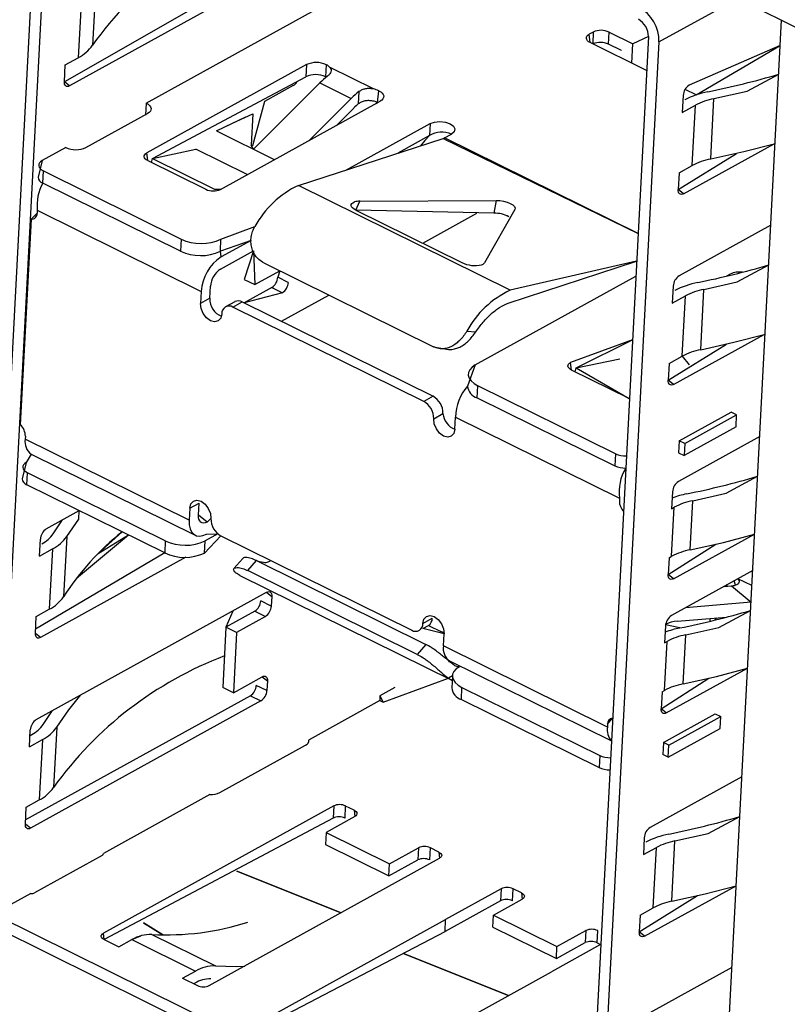
# Model space of a CAD drawing. Units: millimetres. Extents: x 18 to 584, y 10 to 410.
# Drawn here: x 486 to 489, y 191 to 194 of the extents above; entities that cross this region are included whole.
import ezdxf

# ---------------------------------------------------------------- set-up
doc = ezdxf.new("R2010")
doc.units = ezdxf.units.MM

msp = doc.modelspace()

# ---------------------------------------------------------------- linework, layer by layer
at = {"color": 7, "linetype": 'Continuous', "lineweight": 25}
for p, q in [((477.7755, 199.4796), (534.0598, 171.6814)), ((486.0444, 195.1043), (485.8244, 190.9176)), ((486.082, 195.0858), (485.8642, 190.9418)), ((486.4047, 193.8121), (487.5117, 194.4235)), ((486.9119, 194.3422), (486.115, 193.8877)), ((486.9495, 194.3236), (486.1334, 193.873)), ((486.2259, 194.2309), (486.2147, 194.0173)), ((486.1755, 194.1866), (486.1643, 193.973)), ((488.2213, 194.0292), (488.4998, 194.183)), ((488.4378, 189.9565), (488.6558, 194.1059)), ((487.9883, 194.0637), (487.974, 194.0558)), ((487.9777, 194.0265), (487.974, 194.0558)), ((487.9883, 194.0637), (487.9874, 194.0217)), ((488.0424, 194.0207), (488.0447, 194.0634)), ((488.0447, 194.0634), (488.1284, 194.0221)), ((488.1838, 194.0477), (487.966, 189.9037)), ((488.1775, 193.9278), (487.9777, 194.0265)), ((488.2213, 194.0292), (488.0013, 189.8425)), ((488.0887, 193.9979), (488.0424, 194.0207)), ((488.1249, 193.9538), (488.1284, 194.0221)), ((488.1838, 194.0477), (488.1284, 194.0221)), ((488.6511, 194.0156), (488.3285, 193.8759)), ((488.3531, 193.8411), (488.6511, 194.0156)), ((488.0887, 193.9979), (488.0887, 193.9979)), ((486.115, 193.8877), (486.1181, 193.9475)), ((486.1181, 193.9475), (486.1643, 193.973)), ((486.9727, 193.9483), (486.4069, 193.6359)), ((486.9727, 193.9483), (486.9704, 193.9056)), ((487.0409, 193.9053), (487.0431, 193.948)), ((487.21, 193.8622), (487.0561, 193.9383)), ((486.1334, 193.873), (486.115, 193.8877)), ((486.4268, 193.6165), (486.9704, 193.9056)), ((486.7852, 193.6486), (487.0203, 193.8835)), ((486.9259, 193.8745), (486.8237, 193.8181)), ((486.9259, 193.8745), (486.9259, 193.8745)), ((487.0203, 193.8835), (487.1314, 193.8287)), ((487.1586, 193.8529), (487.1563, 193.8093)), ((487.2249, 193.8143), (487.2293, 193.856)), ((488.3074, 193.8393), (488.3042, 193.7795)), ((488.3531, 193.8411), (488.314, 193.8604)), ((486.4047, 193.8121), (486.4024, 193.7694)), ((486.6681, 193.5069), (487.2339, 193.8193)), ((486.8237, 193.8181), (486.7818, 193.6607)), ((486.8237, 193.8181), (486.8237, 193.8181)), ((487.1314, 193.8287), (486.9838, 193.6812)), ((487.2192, 193.8112), (487.2249, 193.8143)), ((488.3042, 193.7795), (488.3504, 193.805)), ((488.3128, 193.8235), (488.3128, 193.8235)), ((488.3391, 193.5914), (488.3504, 193.805)), ((488.4047, 193.6144), (488.4159, 193.828)), ((486.1915, 193.6545), (486.4099, 193.7751)), ((486.7829, 193.7745), (486.777, 193.663)), ((487.0801, 193.7344), (487.1406, 193.7948)), ((486.6538, 193.7135), (486.7574, 193.7633)), ((487.1147, 193.576), (487.4111, 193.7397)), ((487.4111, 193.7397), (487.4089, 193.697)), ((486.6538, 193.7135), (486.8588, 193.6122)), ((487.4622, 193.6894), (487.4862, 193.7026)), ((486.9439, 193.5207), (487.4564, 193.6868)), ((487.4089, 193.697), (487.2967, 193.6351)), ((487.4564, 193.6868), (488.1472, 193.351)), ((488.1472, 193.351), (487.4622, 193.6894)), ((488.3083, 193.4914), (488.6293, 193.6686)), ((486.1204, 193.6552), (486.0363, 193.6087)), ((486.4103, 193.6087), (486.4069, 193.6359)), ((486.4268, 193.6165), (486.5813, 193.6487)), ((486.7627, 193.5591), (486.5813, 193.6487)), ((486.7852, 193.6486), (486.777, 193.663)), ((486.777, 193.663), (486.7818, 193.6607)), ((488.2898, 193.5061), (488.4961, 193.6343)), ((486.0363, 193.6087), (486.0217, 193.5501)), ((486.4103, 193.6087), (486.616, 193.5071)), ((486.4234, 193.6022), (486.4268, 193.6165)), ((486.4234, 193.6022), (486.4238, 193.6038)), ((486.4268, 193.6165), (486.649, 193.5067)), ((486.0387, 193.5293), (486.0409, 193.572)), ((486.0409, 193.572), (486.5288, 193.331)), ((488.293, 193.5659), (488.2898, 193.5061)), ((488.293, 193.5659), (488.3391, 193.5914)), ((486.5266, 193.2883), (486.0387, 193.5293)), ((486.6681, 193.5069), (486.649, 193.5067)), ((486.649, 193.5067), (486.649, 193.5067)), ((487.6946, 193.1499), (486.9439, 193.5207)), ((488.3083, 193.4914), (488.2898, 193.5061)), ((487.1479, 193.4332), (487.1622, 193.4649)), ((487.1622, 193.4649), (487.6447, 193.4678)), ((487.6447, 193.4678), (487.6367, 193.4226)), ((486.0183, 193.4224), (485.9972, 193.4012)), ((486.0189, 193.4327), (486.0183, 193.4224)), ((486.0189, 193.4327), (486.5997, 193.1458)), ((487.1479, 193.4332), (487.5232, 193.2479)), ((487.6367, 193.4226), (487.1479, 193.4332)), ((487.3847, 193.3163), (487.5765, 193.4222)), ((487.7107, 193.4352), (487.6035, 193.2469)), ((485.9972, 193.4012), (485.9589, 192.6734)), ((487.6897, 193.41), (487.683, 193.4133)), ((486.6698, 193.3304), (486.7902, 193.3755)), ((488.6177, 193.3801), (488.293, 193.2009)), ((486.5288, 193.331), (486.5266, 193.2883)), ((486.6676, 193.2876), (486.6698, 193.3304)), ((486.7762, 193.3262), (486.6676, 193.2876)), ((486.7762, 193.3262), (486.6701, 193.2676)), ((486.6701, 193.2676), (486.6676, 193.2876)), ((486.6679, 193.2249), (486.7846, 193.2894)), ((486.7846, 193.2894), (486.7521, 193.1883)), ((486.7846, 193.2894), (486.7896, 193.1698)), ((487.6868, 193.1045), (488.142, 193.2523)), ((488.142, 193.2523), (487.6946, 193.1499)), ((486.7896, 193.1698), (486.8782, 193.2187)), ((486.8217, 193.2466), (487.4222, 192.95)), ((486.8782, 193.2187), (486.8709, 193.1958)), ((486.7521, 193.1883), (486.7896, 193.1698)), ((486.9084, 193.1773), (486.8709, 193.1958)), ((486.9084, 193.1773), (486.9084, 193.1773)), ((487.5706, 192.8855), (488.1392, 193.1995)), ((488.474, 193.2068), (488.4611, 193.1997)), ((488.474, 193.2068), (488.474, 193.2068)), ((486.5997, 193.1458), (486.5975, 193.1031)), ((486.6304, 193.1213), (486.6327, 193.164)), ((486.8498, 193.1593), (486.7518, 193.1052)), ((486.8498, 193.1593), (486.8873, 193.1407)), ((488.2719, 193.1643), (488.2687, 193.1045)), ((488.2774, 193.1485), (488.2774, 193.1485)), ((488.3692, 192.9394), (488.3804, 193.153)), ((486.6304, 193.1213), (486.5975, 193.1031)), ((486.7188, 193.1094), (486.6859, 193.0912)), ((486.7123, 193.0902), (486.7453, 193.1084)), ((486.7453, 193.1084), (487.421, 192.7746)), ((486.8873, 193.1407), (486.7518, 193.1052)), ((486.8841, 193.0398), (487.0523, 193.1327)), ((488.2687, 193.1045), (488.3149, 193.13)), ((488.3037, 192.9164), (488.3149, 193.13)), ((487.3881, 192.7564), (486.7123, 193.0902)), ((486.6713, 193.0577), (486.6681, 193.0589)), ((487.5409, 193.0048), (487.5721, 193.0021)), ((488.1274, 192.974), (487.9082, 192.8944)), ((487.9281, 192.875), (488.1274, 192.974)), ((488.2728, 192.8164), (488.5938, 192.9936)), ((487.4222, 192.95), (487.4755, 192.9406)), ((488.2544, 192.8311), (488.4606, 192.9593)), ((487.9281, 192.875), (488.0826, 192.9073)), ((488.0826, 192.9073), (488.0826, 192.9073)), ((488.2575, 192.8909), (488.3037, 192.9164)), ((488.3037, 192.9164), (488.3285, 192.8864)), ((487.5706, 192.8855), (487.5436, 192.8109)), ((487.9116, 192.8672), (487.9082, 192.8944)), ((488.1164, 192.7661), (487.9116, 192.8672)), ((487.9248, 192.8607), (487.9281, 192.875)), ((487.9281, 192.875), (488.1164, 192.7661)), ((488.2575, 192.8909), (488.2544, 192.8311)), ((487.9248, 192.8607), (487.9251, 192.8623)), ((488.2728, 192.8164), (488.2544, 192.8311)), ((487.5775, 192.7693), (487.5798, 192.812)), ((488.0677, 192.571), (487.5798, 192.812)), ((487.421, 192.7746), (487.3881, 192.7564)), ((487.5775, 192.7693), (488.0654, 192.5283)), ((487.4234, 192.6952), (487.4563, 192.7134)), ((487.4984, 192.6581), (487.5007, 192.7008)), ((487.5007, 192.7008), (488.0817, 192.4139)), ((488.2932, 192.617), (488.4771, 192.7186)), ((488.3128, 192.6074), (488.4966, 192.7089)), ((488.4966, 192.7089), (488.4771, 192.7186)), ((488.4944, 192.6662), (488.4966, 192.7089)), ((488.4944, 192.6662), (488.3105, 192.5647)), ((485.9768, 192.6329), (485.9763, 192.6227)), ((486.5571, 192.3358), (485.9763, 192.6227)), ((488.5784, 192.632), (488.2905, 192.4731)), ((488.2932, 192.617), (488.291, 192.5743)), ((488.3128, 192.6074), (488.2932, 192.617)), ((488.3128, 192.6074), (488.3105, 192.5647)), ((485.9979, 192.5694), (485.9802, 192.5407)), ((485.9979, 192.5694), (486.5788, 192.2825)), ((488.0677, 192.571), (488.0654, 192.5283)), ((488.291, 192.5743), (488.3105, 192.5647)), ((485.9802, 192.5407), (485.9656, 192.4821)), ((485.9825, 192.4612), (485.9848, 192.504)), ((486.4727, 192.263), (485.9848, 192.504)), ((486.4705, 192.2203), (485.9825, 192.4612)), ((488.0817, 192.4139), (488.0811, 192.4036)), ((488.0817, 192.4139), (488.0811, 192.4036)), ((488.2694, 192.4365), (488.2663, 192.3767)), ((486.5594, 192.3785), (486.5571, 192.3358)), ((486.5594, 192.3785), (486.5923, 192.3967)), ((486.5901, 192.354), (486.5923, 192.3967)), ((486.5923, 192.3967), (486.5923, 192.3967)), ((488.2663, 192.3767), (488.2756, 192.3818)), ((488.2664, 192.2082), (488.2756, 192.3818)), ((488.332, 192.2312), (488.3411, 192.4048)), ((486.051, 192.3051), (486.168, 192.3697)), ((486.6208, 192.3295), (486.5901, 192.354)), ((486.6344, 192.3414), (486.6208, 192.3295)), ((486.0757, 192.2882), (486.1088, 192.337)), ((486.1233, 192.2786), (486.1121, 192.0649)), ((486.158, 192.1307), (486.3417, 192.2839)), ((486.3195, 192.2948), (486.2345, 192.2175)), ((486.2345, 192.2175), (486.3417, 192.2839)), ((486.6697, 192.2802), (486.6115, 192.2196)), ((486.659, 192.2873), (486.6137, 192.2623)), ((486.6186, 192.2868), (486.659, 192.2873)), ((486.6697, 192.2802), (487.3455, 191.9464)), ((488.2724, 192.1286), (488.5602, 192.2865)), ((486.0268, 192.2087), (486.0299, 192.2685)), ((486.0354, 192.2528), (486.0354, 192.2528)), ((486.4727, 192.263), (486.4705, 192.2203)), ((486.6115, 192.2196), (486.6137, 192.2623)), ((488.254, 192.1433), (488.4234, 192.2512)), ((486.4705, 192.2203), (486.0132, 191.9501)), ((486.0268, 192.2087), (486.0729, 192.2342)), ((486.5453, 192.2047), (486.0308, 191.9206)), ((486.0729, 192.2342), (486.0617, 192.0206)), ((488.2571, 192.2031), (488.254, 192.1433)), ((488.2571, 192.2031), (488.2664, 192.2082)), ((486.7474, 192.2003), (486.7159, 192.1648)), ((486.7645, 192.1576), (486.7952, 192.1929)), ((486.7952, 192.1929), (487.3957, 191.8963)), ((486.7367, 192.1404), (486.7257, 192.1469)), ((486.7367, 192.1404), (487.4873, 191.7696)), ((487.365, 191.861), (486.7645, 192.1576)), ((488.2724, 192.1286), (488.254, 192.1433)), ((488.5534, 192.1573), (488.2656, 191.9983)), ((488.4522, 192.1014), (488.478, 192.1035)), ((488.478, 192.1035), (488.5475, 192.0452)), ((488.4931, 192.1061), (488.4874, 192.1208)), ((488.5506, 192.1043), (488.5014, 192.1286)), ((486.0156, 191.6301), (486.8316, 192.0807)), ((486.8316, 192.0807), (486.85, 192.066)), ((486.85, 192.066), (486.8482, 192.0318)), ((486.8482, 192.0318), (486.8107, 192.0504)), ((486.8107, 192.0504), (486.8107, 192.0504)), ((488.5475, 192.0452), (488.3159, 192.0261)), ((486.0124, 191.9353), (486.0155, 191.9951)), ((486.0155, 191.9951), (486.0617, 192.0206)), ((486.7115, 192.0144), (486.6874, 191.9574)), ((486.7896, 192.0138), (486.6874, 191.9574)), ((486.8271, 191.9953), (486.725, 191.9389)), ((486.7896, 192.0138), (486.8271, 191.9953)), ((488.2858, 191.9784), (488.4606, 191.9928)), ((486.6874, 191.9574), (486.6762, 191.7438)), ((486.725, 191.9389), (486.6874, 191.9574)), ((487.385, 191.9526), (487.4049, 191.9636)), ((487.3853, 191.9706), (487.4182, 191.9888)), ((487.4049, 191.9636), (487.4489, 191.9417)), ((487.4182, 191.9888), (487.4182, 191.9888)), ((488.2445, 191.9618), (488.2413, 191.902)), ((488.295, 191.9544), (488.2448, 191.9652)), ((488.4023, 191.9782), (488.4024, 191.988)), ((488.4262, 191.9899), (488.418, 191.982)), ((486.0308, 191.9206), (486.0124, 191.9353)), ((486.725, 191.9389), (486.7137, 191.7253)), ((487.4604, 191.9335), (487.385, 191.9526)), ((487.4581, 191.8908), (487.4604, 191.9335)), ((488.3071, 191.7565), (488.3162, 191.9301)), ((487.3957, 191.8963), (487.365, 191.861)), ((488.0391, 191.6039), (487.4581, 191.8908)), ((488.2413, 191.902), (488.2506, 191.9071)), ((488.2415, 191.7335), (488.2506, 191.9071)), ((487.4797, 191.8376), (488.0528, 191.5545)), ((487.4897, 191.7856), (487.4763, 191.7762)), ((487.4897, 191.7856), (487.4874, 191.7429)), ((487.5145, 191.8174), (487.5145, 191.8174)), ((488.2475, 191.6538), (488.5353, 191.8118)), ((486.7137, 191.7253), (486.8159, 191.7817)), ((486.8325, 191.7328), (486.795, 191.7513)), ((486.795, 191.7513), (486.795, 191.7513)), ((486.8159, 191.7817), (486.8343, 191.767)), ((486.8343, 191.767), (486.8325, 191.7328)), ((487.2442, 191.6913), (487.4763, 191.7762)), ((487.4763, 191.7762), (487.4873, 191.7696)), ((488.2291, 191.6685), (488.3985, 191.7765)), ((486.7739, 191.7148), (485.9777, 191.2751)), ((486.7137, 191.7253), (486.6762, 191.7438)), ((486.7739, 191.7148), (486.8114, 191.6962)), ((487.2331, 191.7143), (487.2322, 191.6972)), ((487.2858, 191.7435), (487.2331, 191.7143)), ((487.2331, 191.7143), (487.2446, 191.6915)), ((487.2858, 191.7435), (487.2858, 191.7435)), ((487.5214, 191.7012), (487.5236, 191.7439)), ((487.5236, 191.7439), (488.0116, 191.503)), ((488.2322, 191.7284), (488.2291, 191.6685)), ((488.2322, 191.7284), (488.2415, 191.7335)), ((486.8114, 191.6962), (485.9954, 191.2456)), ((487.2322, 191.6972), (486.9817, 191.5589)), ((487.2322, 191.6972), (487.2442, 191.6913)), ((487.5214, 191.7012), (488.0093, 191.4602)), ((486.0402, 191.6132), (486.0733, 191.662)), ((488.2475, 191.6538), (488.2291, 191.6685)), ((488.2371, 191.549), (488.421, 191.6505)), ((488.421, 191.6505), (488.4405, 191.6409)), ((488.0397, 191.6141), (488.0391, 191.6039)), ((488.0397, 191.6141), (488.057, 191.6354)), ((488.2566, 191.5394), (488.4405, 191.6409)), ((488.4382, 191.5982), (488.4405, 191.6409)), ((485.9913, 191.5337), (485.9944, 191.5935)), ((485.9934, 191.5742), (485.9999, 191.5778)), ((486.0878, 191.6036), (486.0766, 191.3899)), ((488.2544, 191.4966), (488.4382, 191.5982)), ((485.9913, 191.5337), (486.0374, 191.5592)), ((486.0374, 191.5592), (486.0262, 191.3456)), ((486.6663, 191.3722), (486.9695, 191.5396)), ((486.9817, 191.5589), (486.9817, 191.5589)), ((488.2371, 191.549), (488.2349, 191.5063)), ((488.2566, 191.5394), (488.2371, 191.549)), ((488.2544, 191.4966), (488.2566, 191.5394)), ((488.2544, 191.4966), (488.2349, 191.5063)), ((488.0116, 191.503), (488.0093, 191.4602)), ((488.5151, 191.4278), (488.1904, 191.2485)), ((486.6301, 191.3648), (486.2533, 191.1567)), ((485.9801, 191.3201), (486.0262, 191.3456)), ((485.9769, 191.2603), (485.9801, 191.3201)), ((487.0691, 191.3245), (486.2531, 190.8739)), ((487.0691, 191.3245), (487.0669, 191.2818)), ((487.1092, 191.2816), (487.1114, 191.3243)), ((487.1414, 191.3095), (487.1114, 191.3243)), ((487.1414, 191.3095), (487.1442, 191.2874)), ((485.9954, 191.2456), (485.9769, 191.2603)), ((487.0669, 191.2818), (486.2558, 190.8518)), ((487.1442, 191.2874), (487.042, 191.231)), ((487.1092, 191.2816), (487.1092, 191.2816)), ((487.042, 191.231), (487.0398, 191.1883)), ((487.042, 191.231), (487.2672, 191.1198)), ((488.1693, 191.2119), (488.1661, 191.1521)), ((488.1748, 191.1961), (488.1748, 191.1961)), ((488.2666, 190.987), (488.2779, 191.2006)), ((486.2533, 191.1567), (486.2533, 191.1567)), ((487.0398, 191.1883), (487.265, 191.0771)), ((487.2672, 191.1198), (487.3694, 191.1762)), ((487.3694, 191.1762), (487.3671, 191.1335)), ((487.4094, 191.1333), (487.4117, 191.176)), ((487.4417, 191.1612), (487.4117, 191.176)), ((487.4417, 191.1612), (487.4445, 191.1391)), ((488.1661, 191.1521), (488.2123, 191.1776)), ((488.2011, 190.964), (488.2123, 191.1776)), ((486.2484, 191.1493), (486.0098, 191.0175)), ((486.6284, 190.6885), (487.4445, 191.1391)), ((487.265, 191.0771), (487.3671, 191.1335)), ((487.4094, 191.1333), (487.4094, 191.1333)), ((486.7261, 191.0936), (487.0953, 190.9463)), ((487.0953, 190.9463), (486.7261, 191.0936)), ((487.265, 191.0771), (487.2672, 191.1198)), ((487.6621, 191.0316), (487.4657, 190.9231)), ((487.6621, 191.0316), (487.6599, 190.9889)), ((487.7022, 190.9887), (487.7044, 191.0314)), ((487.7345, 191.0166), (487.7044, 191.0314)), ((487.7345, 191.0166), (487.7372, 190.9945)), ((488.1702, 190.864), (488.4948, 191.0423)), ((485.9958, 191.0145), (485.8642, 190.9418)), ((487.6599, 190.9889), (487.4635, 190.8804)), ((487.635, 190.9381), (487.7372, 190.9945)), ((487.7022, 190.9887), (487.7022, 190.9887)), ((488.1518, 190.8787), (488.358, 191.007)), ((488.1549, 190.9385), (488.2011, 190.964)), ((485.8244, 190.9176), (488.0013, 189.8425)), ((485.8642, 190.9418), (487.966, 189.9037)), ((486.8461, 190.581), (487.4657, 190.9231)), ((487.4635, 190.8804), (487.4657, 190.9231)), ((487.6328, 190.8954), (487.635, 190.9381)), ((487.635, 190.9381), (487.8602, 190.8269)), ((488.1549, 190.9385), (488.1518, 190.8787)), ((486.3957, 190.9111), (486.4633, 190.8679)), ((486.4633, 190.8679), (486.3957, 190.9111)), ((486.8488, 190.5589), (487.4635, 190.8804)), ((487.6328, 190.8954), (487.858, 190.7842)), ((487.8602, 190.8269), (487.9624, 190.8833)), ((487.9624, 190.8833), (487.9602, 190.8406)), ((488.0025, 190.8404), (488.0047, 190.8831)), ((488.0047, 190.8831), (488.0047, 190.8831)), ((488.1702, 190.864), (488.1518, 190.8787)), ((486.2558, 190.8518), (486.2531, 190.8739)), ((486.2558, 190.8518), (486.3084, 190.8259)), ((486.3084, 190.8259), (486.3545, 190.8513)), ((486.3545, 190.8513), (486.3857, 190.8648)), ((486.3545, 190.8513), (486.5797, 190.7401)), ((486.4248, 190.8697), (486.65, 190.7585)), ((488.0149, 190.8342), (487.841, 190.7378)), ((487.858, 190.7842), (487.9602, 190.8406)), ((487.858, 190.7842), (487.8602, 190.8269)), ((488.0025, 190.8404), (488.0149, 190.8342)), ((487.3191, 190.8007), (487.6883, 190.6534)), ((487.6883, 190.6534), (487.3191, 190.8007)), ((486.5336, 190.7146), (486.5797, 190.7401)), ((487.2214, 190.3956), (487.841, 190.7378)), ((488.4796, 190.7528), (488.1549, 190.5735)), ((486.5336, 190.7146), (486.5861, 190.6887)), ((486.6337, 190.7121), (486.6337, 190.7121)), ((486.5732, 190.6951), (486.5775, 190.6974))]:
    msp.add_line(p, q, dxfattribs=at)
at = {"color": 7, "linetype": 'Continuous', "lineweight": 25, "flags": 128}
for points in [[(487.9777, 194.0265), (487.9723, 194.0296), (487.9682, 194.0332), (487.9655, 194.0371), (487.9642, 194.0412), (487.9644, 194.0453), (487.9662, 194.0491), (487.9695, 194.0527), (487.974, 194.0558)], [(488.4159, 193.828), (488.5339, 193.8543), (488.6458, 193.9144)], [(486.1334, 193.873), (486.1296, 193.8713), (486.126, 193.8708), (486.1227, 193.8712), (486.1198, 193.8728), (486.1176, 193.8753), (486.116, 193.8787), (486.1151, 193.8829), (486.115, 193.8877)], [(487.0409, 193.9053), (487.043, 193.9042), (487.0409, 193.9053)], [(487.2293, 193.856), (487.236, 193.8521), (487.2412, 193.8476), (487.2446, 193.8427), (487.2462, 193.8376), (487.2459, 193.8325), (487.2436, 193.8277), (487.2396, 193.8232), (487.2339, 193.8193)], [(486.4047, 193.8121), (486.4115, 193.8082), (486.4169, 193.8037), (486.4204, 193.7987), (486.4221, 193.7936), (486.4219, 193.7885), (486.4197, 193.7836), (486.4156, 193.7791), (486.4099, 193.7751)], [(486.6538, 193.7135), (486.7102, 193.7416), (486.7829, 193.7745)], [(487.4111, 193.7397), (487.4266, 193.7453), (487.4454, 193.7472), (487.4648, 193.7451), (487.4816, 193.7394), (487.4935, 193.7309), (487.4985, 193.7209), (487.496, 193.711), (487.4862, 193.7026)], [(487.4089, 193.697), (487.3917, 193.68), (487.3765, 193.6609)], [(488.4047, 193.6144), (488.5226, 193.6407), (488.6293, 193.6686)], [(486.4103, 193.6087), (486.4053, 193.6117), (486.4015, 193.615), (486.399, 193.6186), (486.3978, 193.6224), (486.398, 193.6261), (486.3997, 193.6297), (486.4027, 193.633), (486.4069, 193.6359)], [(486.0363, 193.6087), (486.0306, 193.6048), (486.0266, 193.6004), (486.0244, 193.5955), (486.024, 193.5904), (486.0256, 193.5854), (486.0291, 193.5805), (486.0342, 193.576), (486.0409, 193.572)], [(488.3083, 193.4914), (488.3044, 193.4897), (488.3008, 193.4891), (488.2975, 193.4896), (488.2947, 193.4911), (488.2924, 193.4937), (488.2908, 193.4971), (488.29, 193.5013), (488.2898, 193.5061)], [(487.1479, 193.4332), (487.1412, 193.4371), (487.1359, 193.4411), (487.1324, 193.4453), (487.1307, 193.4494), (487.1309, 193.4533), (487.133, 193.4568), (487.1369, 193.4598), (487.1424, 193.4622)], [(487.6447, 193.4678), (487.6576, 193.4671), (487.6708, 193.465), (487.6834, 193.4615), (487.6945, 193.457), (487.7033, 193.4517), (487.7092, 193.446), (487.7117, 193.4404), (487.7107, 193.4352)], [(488.3804, 193.153), (488.4984, 193.1793), (488.6103, 193.2394)], [(486.6725, 193.066), (486.6688, 193.0511), (486.6599, 193.0412), (486.6473, 193.038), (486.6327, 193.0418), (486.6185, 193.0522), (486.6069, 193.0674), (486.5994, 193.0853), (486.5975, 193.1031)], [(488.3692, 192.9394), (488.4872, 192.9657), (488.5938, 192.9936)], [(487.5706, 192.8855), (487.5592, 192.8776), (487.5511, 192.8687), (487.5466, 192.859), (487.546, 192.8489), (487.5492, 192.8387), (487.5561, 192.8289), (487.5664, 192.8199), (487.5798, 192.812)], [(487.9116, 192.8672), (487.9067, 192.8702), (487.9028, 192.8735), (487.9003, 192.8771), (487.8991, 192.8809), (487.8994, 192.8846), (487.901, 192.8882), (487.904, 192.8915), (487.9082, 192.8944)], [(488.2728, 192.8164), (488.269, 192.8147), (488.2653, 192.8141), (488.262, 192.8146), (488.2592, 192.8161), (488.257, 192.8187), (488.2554, 192.8221), (488.2545, 192.8263), (488.2544, 192.8311)], [(487.4984, 192.6581), (487.4947, 192.6432), (487.4858, 192.6333), (487.4732, 192.6301), (487.4586, 192.6339), (487.4445, 192.6443), (487.4328, 192.6595), (487.4254, 192.6774), (487.4234, 192.6952)], [(485.9802, 192.5407), (485.9745, 192.5368), (485.9705, 192.5323), (485.9682, 192.5275), (485.9679, 192.5224), (485.9695, 192.5173), (485.9729, 192.5124), (485.9781, 192.5079), (485.9848, 192.504)], [(488.3411, 192.4048), (488.4591, 192.4311), (488.571, 192.4912)], [(486.5594, 192.3785), (486.5631, 192.3935), (486.572, 192.4033), (486.5846, 192.4066), (486.5992, 192.4027), (486.6133, 192.3924), (486.625, 192.3771), (486.6324, 192.3592), (486.6344, 192.3414)], [(486.1233, 192.2786), (486.166, 192.3401), (486.168, 192.3697)], [(486.6208, 192.3295), (486.6144, 192.3268), (486.6084, 192.3258), (486.6029, 192.3266), (486.5982, 192.3291), (486.5944, 192.3333), (486.5917, 192.339), (486.5903, 192.346), (486.5901, 192.354)], [(486.5571, 192.3358), (486.5575, 192.3198), (486.5604, 192.3059), (486.5657, 192.2945), (486.5733, 192.286), (486.5827, 192.2809), (486.5937, 192.2793), (486.6058, 192.2813), (486.6186, 192.2868)], [(488.332, 192.2312), (488.4499, 192.2575), (488.5602, 192.2865)], [(488.2724, 192.1286), (488.2686, 192.1269), (488.265, 192.1263), (488.2617, 192.1268), (488.2588, 192.1283), (488.2566, 192.1309), (488.255, 192.1343), (488.2541, 192.1385), (488.254, 192.1433)], [(488.4642, 192.1024), (488.4597, 192.103), (488.4522, 192.1014)], [(486.8316, 192.0807), (486.8354, 192.0824), (486.8391, 192.083), (486.8424, 192.0825), (486.8452, 192.0809), (486.8475, 192.0784), (486.849, 192.075), (486.8499, 192.0708), (486.85, 192.066)], [(487.3853, 191.9706), (487.389, 191.9856), (487.3979, 191.9954), (487.4105, 191.9986), (487.4251, 191.9948), (487.4393, 191.9845), (487.4509, 191.9692), (487.4584, 191.9513), (487.4604, 191.9335)], [(488.3162, 191.9301), (488.4341, 191.9564), (488.546, 192.0165)], [(486.0308, 191.9206), (486.027, 191.919), (486.0234, 191.9184), (486.0201, 191.9189), (486.0172, 191.9204), (486.015, 191.9229), (486.0134, 191.9263), (486.0125, 191.9305), (486.0124, 191.9353)], [(487.4604, 191.9335), (487.4569, 191.9385), (487.4489, 191.9417)], [(486.8159, 191.7817), (486.8197, 191.7833), (486.8234, 191.7839), (486.8267, 191.7834), (486.8295, 191.7819), (486.8317, 191.7794), (486.8333, 191.7759), (486.8342, 191.7718), (486.8343, 191.767)], [(487.5145, 191.8174), (487.5031, 191.8096), (487.495, 191.8007), (487.4905, 191.791), (487.4899, 191.7808), (487.493, 191.7707), (487.4999, 191.7609), (487.5103, 191.7519), (487.5236, 191.7439)], [(488.3071, 191.7565), (488.425, 191.7828), (488.5353, 191.8118)], [(486.0878, 191.6036), (486.1306, 191.6651), (486.1739, 191.7176)], [(488.2475, 191.6538), (488.2436, 191.6522), (488.24, 191.6516), (488.2367, 191.6521), (488.2339, 191.6536), (488.2316, 191.6561), (488.23, 191.6596), (488.2292, 191.6638), (488.2291, 191.6685)], [(487.1414, 191.3095), (487.1455, 191.3071), (487.1486, 191.3044), (487.1506, 191.3014), (487.1516, 191.2984), (487.1514, 191.2954), (487.15, 191.2925), (487.1476, 191.2898), (487.1442, 191.2874)], [(485.9954, 191.2456), (485.9915, 191.244), (485.9879, 191.2434), (485.9846, 191.2439), (485.9818, 191.2454), (485.9795, 191.2479), (485.9779, 191.2513), (485.9771, 191.2555), (485.9769, 191.2603)], [(488.2779, 191.2006), (488.3958, 191.2269), (488.5077, 191.287)], [(487.4417, 191.1612), (487.4457, 191.1588), (487.4488, 191.1561), (487.4509, 191.1532), (487.4518, 191.1501), (487.4516, 191.1471), (487.4503, 191.1442), (487.4479, 191.1415), (487.4445, 191.1391)], [(487.7345, 191.0166), (487.7385, 191.0142), (487.7416, 191.0115), (487.7436, 191.0086), (487.7446, 191.0055), (487.7444, 191.0025), (487.7431, 190.9996), (487.7406, 190.9969), (487.7372, 190.9945)], [(488.2666, 190.987), (488.3846, 191.0133), (488.4948, 191.0423)], [(488.1702, 190.864), (488.1664, 190.8624), (488.1627, 190.8618), (488.1594, 190.8622), (488.1566, 190.8638), (488.1544, 190.8663), (488.1528, 190.8697), (488.1519, 190.8739), (488.1518, 190.8787)], [(486.2558, 190.8518), (486.2518, 190.8542), (486.2487, 190.8569), (486.2466, 190.8598), (486.2457, 190.8629), (486.2459, 190.8659), (486.2472, 190.8688), (486.2497, 190.8715), (486.2531, 190.8739)], [(486.65, 190.7585), (486.7242, 190.7566), (486.7539, 190.7578)]]:
    msp.add_lwpolyline(points, dxfattribs=at)
at = {"color": 7, "linetype": 'Continuous', "lineweight": 25}
for centre, radius, start, end in [((487.2913, 193.2431), 1.3261, 110.8131, 144.2815), ((488.084, 194.0316), 0.1374, 358.9754, 60.9126), ((488.1151, 194.0489), 0.0687, 358.9755, 60.9126), ((488.0162, 194.0027), 0.0671, 64.8639, 114.5883), ((486.1027, 194.0937), 0.1355, 297.0153, 325.6895), ((488.0138, 193.9593), 0.0677, 65.0091, 112.9802), ((487.0075, 193.8721), 0.0838, 64.8624, 114.5883), ((487.0272, 193.9133), 0.0381, 40.844, 65.2921), ((487.0053, 193.8294), 0.0838, 64.8624, 114.5883), ((487.7979, 196.8022), 3.0097, 281.4386, 286.362), ((486.905, 193.9085), 0.0399, 301.5386, 329.9782), ((487.2313, 193.6733), 0.2978, 128.0862, 135.1038), ((488.3549, 193.8362), 0.0477, 123.6847, 176.273), ((487.3424, 193.6185), 0.2978, 128.0862, 135.1038), ((487.197, 193.7886), 0.0747, 64.4096, 79.9762), ((488.449, 193.5664), 0.2909, 100.7397, 117.9079), ((487.314, 193.6218), 0.245, 130.0492, 135.0416), ((487.1939, 193.7427), 0.078, 66.5909, 79.9766), ((488.4593, 193.5993), 0.2327, 100.7397, 117.9079), ((487.453, 193.6253), 0.0842, 66.7546, 121.6011), ((487.446, 193.7183), 0.0331, 288.2831, 299.2009), ((486.1566, 193.7307), 0.0837, 244.3679, 294.6071), ((488.4481, 193.3857), 0.2327, 100.7397, 117.9079), ((486.1866, 193.4486), 0.1685, 151.4026, 185.4384), ((486.0455, 193.5522), 0.0239, 185.051, 253.3137), ((486.6423, 193.5633), 0.062, 244.8639, 294.5883), ((487.0888, 193.2133), 0.3398, 115.2306, 151.484), ((487.1613, 193.3976), 0.0673, 89.2109, 106.3449), ((485.9988, 193.4208), 0.0196, 265.3077, 4.778), ((487.6394, 193.316), 0.1066, 61.8628, 91.443), ((486.6001, 193.4828), 0.1677, 244.8639, 294.5883), ((486.5978, 193.4401), 0.1677, 244.8639, 294.5883), ((486.7582, 193.1355), 0.1588, 123.6847, 176.273), ((487.5696, 193.3428), 0.1056, 243.9573, 282.6898), ((487.5885, 193.2577), 0.0185, 283.3961, 324.3326), ((486.7119, 193.1588), 0.0794, 123.6847, 176.273), ((487.7624, 196.1272), 3.0097, 281.4386, 286.362), ((488.5076, 193.1362), 0.0782, 82.5916, 115.4414), ((486.8234, 193.1989), 0.0477, 303.6847, 356.273), ((486.8609, 193.1804), 0.0477, 303.6847, 356.273), ((488.3194, 193.1612), 0.0477, 123.6847, 176.273), ((488.4135, 192.8914), 0.2909, 100.7397, 117.9079), ((487.8394, 192.8426), 0.3398, 115.2306, 151.484), ((488.4238, 192.9243), 0.2327, 100.7397, 117.9079), ((486.6953, 193.1181), 0.065, 177.2321, 248.2809), ((486.7311, 193.084), 0.0282, 59.8276, 115.6277), ((486.6986, 193.0679), 0.0261, 58.3828, 184.2152), ((488.4126, 192.7107), 0.2327, 100.7397, 117.9079), ((487.6687, 192.6987), 0.168, 138.1266, 179.2929), ((487.5913, 192.8151), 0.0479, 185.051, 253.3137), ((487.3876, 192.7146), 0.0687, 358.9754, 60.9126), ((487.3547, 192.6964), 0.0687, 358.9754, 60.9126), ((487.5211, 192.719), 0.065, 184.9952, 249.6046), ((485.9235, 192.6335), 0.0534, 359.4033, 48.3373), ((486.0287, 192.6129), 0.0533, 169.4434, 234.7694), ((488.1036, 192.6499), 0.0867, 245.5215, 271.4328), ((488.1012, 192.6062), 0.0857, 245.3649, 271.5894), ((488.2427, 192.4364), 0.1626, 148.8518, 187.9764), ((485.9894, 192.4842), 0.0239, 185.051, 253.3137), ((487.7231, 195.3791), 3.0097, 281.4386, 286.362), ((488.317, 192.4334), 0.0477, 123.6847, 176.273), ((488.3844, 192.1064), 0.3291, 101.2937, 110.6761), ((488.1345, 192.4031), 0.0533, 179.4209, 222.9858), ((488.3845, 192.1762), 0.2327, 100.7397, 117.9079), ((486.7031, 192.3402), 0.0687, 178.9754, 240.9126), ((486.0775, 192.2654), 0.0477, 123.6847, 176.273), ((485.9861, 192.3493), 0.1084, 297.0153, 325.6895), ((486.0114, 192.3549), 0.1355, 297.0153, 325.6895), ((486.9253, 191.5395), 0.9682, 128.7306, 147.1335), ((486.5439, 192.4148), 0.1677, 244.8639, 294.5883), ((486.5417, 192.3721), 0.1677, 244.8639, 294.5883), ((488.3754, 192.0025), 0.2327, 100.7397, 117.9079), ((488.4703, 192.194), 0.0908, 274.896, 284.5769), ((486.0001, 192.1413), 0.1355, 297.0153, 325.6895), ((486.7632, 192.0535), 0.0477, 303.6847, 356.273), ((486.8007, 192.0349), 0.0477, 303.6847, 356.273), ((488.292, 191.9587), 0.0477, 123.6847, 176.273), ((487.6982, 194.9043), 3.0097, 281.4386, 286.362), ((487.3592, 191.9687), 0.0261, 238.3828, 4.2152), ((487.3899, 191.9877), 0.0284, 301.8878, 2.3035), ((488.2987, 191.8481), 0.1309, 95.6452, 114.1015), ((488.3595, 191.6316), 0.3291, 101.2937, 110.6761), ((488.3596, 191.7014), 0.2327, 100.7397, 117.9079), ((487.5105, 191.8811), 0.0533, 169.4434, 234.7694), ((487.1532, 190.6158), 1.3261, 110.8131, 144.2815), ((486.7474, 191.7544), 0.0477, 303.6847, 356.273), ((488.3504, 191.5278), 0.2327, 100.7397, 117.9079), ((486.785, 191.7359), 0.0477, 303.6847, 356.273), ((487.5351, 191.7471), 0.0479, 185.051, 253.3137), ((486.042, 191.5904), 0.0477, 123.6847, 176.273), ((485.9507, 191.6743), 0.1084, 297.0153, 325.6895), ((488.0594, 191.6157), 0.0198, 96.9121, 184.5611), ((485.9759, 191.6799), 0.1355, 297.0153, 325.6895), ((488.099, 191.5939), 0.0607, 170.5391, 220.4367), ((486.9627, 191.5574), 0.019, 290.8901, 4.6429), ((488.0475, 191.5819), 0.0867, 245.5215, 271.4328), ((488.045, 191.5381), 0.0857, 245.3649, 271.5894), ((485.9647, 191.4663), 0.1355, 297.0153, 325.6895), ((486.634, 191.438), 0.0734, 267.0047, 296.1553), ((487.0901, 191.2788), 0.0503, 64.8639, 114.5883), ((487.0878, 191.236), 0.0503, 64.8639, 114.5883), ((487.6598, 194.1748), 3.0097, 281.4386, 286.362), ((488.2168, 191.2088), 0.0477, 123.6847, 176.273), ((488.3109, 190.939), 0.2909, 100.7397, 117.9079), ((488.3212, 190.9719), 0.2327, 100.7397, 117.9079), ((486.2456, 191.1564), 0.00773, 291.3545, 1.6745), ((487.3903, 191.1305), 0.0503, 64.8639, 114.5883), ((487.3881, 191.0877), 0.0503, 64.8639, 114.5883), ((485.9969, 191.0435), 0.029, 267.8557, 296.2706), ((487.6831, 190.9859), 0.0503, 64.8639, 114.5883), ((487.6808, 190.9432), 0.0503, 64.8639, 114.5883), ((488.31, 190.7583), 0.2327, 100.7397, 117.9079), ((486.477, 191.8116), 0.9433, 266.8259, 287.7774), ((487.9833, 190.8376), 0.0503, 64.8639, 114.5883), ((486.4208, 190.7412), 0.1285, 88.222, 121.0406), ((487.9811, 190.7949), 0.0503, 64.8639, 114.5883), ((486.646, 190.63), 0.1285, 88.222, 121.0406), ((486.6305, 190.6093), 0.1028, 88.222, 121.0406), ((486.6075, 190.7342), 0.0503, 244.8639, 294.5883)]:
    msp.add_arc(centre, radius, start, end, dxfattribs=at)
for points, knots in [([(487.0561, 193.9383), (487.0576, 193.9359), (487.0606, 193.9311), (487.06, 193.9232), (487.0561, 193.9152), (487.0504, 193.9102), (487.0475, 193.9077)], [0, 0, 0, 0, 0.249437, 0.499928, 0.749774, 1, 1, 1, 1]), ([(487.21, 193.8622), (487.2049, 193.8629), (487.1955, 193.8642), (487.1814, 193.8629), (487.1688, 193.8595), (487.162, 193.8551), (487.1586, 193.8529)], [0, 0, 0, 0, 0.277604, 0.499638, 0.751641, 1, 1, 1, 1]), ([(487.2075, 193.8196), (487.2029, 193.8202), (487.1936, 193.8215), (487.1795, 193.8201), (487.1664, 193.8164), (487.1597, 193.8117), (487.1563, 193.8093)], [0, 0, 0, 0, 0.249132, 0.499197, 0.748945, 1, 1, 1, 1]), ([(486.8217, 193.2466), (486.8156, 193.2502), (486.8059, 193.2561), (486.79, 193.2734), (486.7793, 193.2945), (486.7753, 193.3193), (486.7762, 193.3386), (486.7808, 193.3577), (486.7871, 193.3696), (486.7902, 193.3755)], [0, 0, 0, 0, 0.156882, 0.252278, 0.497904, 0.625699, 0.745657, 0.871798, 1, 1, 1, 1]), ([(487.5409, 193.0048), (487.5372, 192.9991), (487.5299, 192.9878), (487.5167, 192.9729), (487.5023, 192.9603), (487.4818, 192.9475), (487.4608, 192.9421), (487.4391, 192.9434), (487.4287, 192.9475), (487.4222, 192.95)], [0, 0, 0, 0, 0.128132, 0.254255, 0.374083, 0.501837, 0.747419, 0.842893, 1, 1, 1, 1]), ([(487.4755, 192.9406), (487.4781, 192.9407), (487.4865, 192.9399), (487.5002, 192.9424), (487.5166, 192.9487), (487.5318, 192.9581), (487.5467, 192.9707), (487.5604, 192.9855), (487.5682, 192.9965), (487.5721, 193.0021)], [0, 0, 0, 0, 0.073856, 0.239191, 0.377911, 0.535222, 0.683012, 0.840189, 1, 1, 1, 1]), ([(486.7952, 192.1929), (486.789, 192.1956), (486.7791, 192.2001), (486.7662, 192.2032), (486.7568, 192.204), (486.7498, 192.2029), (486.7482, 192.2011), (486.7474, 192.2003)], [0, 0, 0, 0, 0.266832, 0.429081, 0.655306, 0.845113, 1, 1, 1, 1]), ([(486.7257, 192.1469), (486.7229, 192.1491), (486.7175, 192.1533), (486.7142, 192.1591), (486.7146, 192.164), (486.7201, 192.1684), (486.732, 192.1688), (486.7485, 192.1647), (486.7583, 192.1603), (486.7645, 192.1576)], [0, 0, 0, 0, 0.128132, 0.254255, 0.374083, 0.501837, 0.747419, 0.842893, 1, 1, 1, 1]), ([(486.7952, 192.1929), (486.8244, 192.1838), (486.8339, 192.186), (486.8437, 192.192), (486.8457, 192.1933)], [0, 0, 0, 0, 0.790156, 1, 1, 1, 1]), ([(488.5014, 192.1286), (488.5029, 192.1262), (488.5059, 192.1215), (488.5052, 192.1147), (488.5014, 192.1091), (488.4959, 192.1071), (488.4931, 192.1061)], [0, 0, 0, 0, 0.249132, 0.499197, 0.748945, 1, 1, 1, 1]), ([(487.5145, 191.8174), (487.5062, 191.8165), (487.4991, 191.8204), (487.4867, 191.8295), (487.4731, 191.8405), (487.4589, 191.8522), (487.4436, 191.8648), (487.4291, 191.8758), (487.4126, 191.8872), (487.4022, 191.8928), (487.3957, 191.8963)], [0, 0, 0, 0, 0.128886, 0.255699, 0.374824, 0.501725, 0.613562, 0.746949, 0.842598, 1, 1, 1, 1]), ([(487.365, 191.861), (487.3714, 191.8576), (487.3817, 191.852), (487.4027, 191.8375), (487.4225, 191.8215), (487.4416, 191.8049), (487.4547, 191.7934), (487.4666, 191.7834), (487.4731, 191.7786), (487.4763, 191.7762)], [0, 0, 0, 0, 0.156882, 0.252278, 0.497904, 0.625699, 0.745657, 0.871798, 1, 1, 1, 1])]:
    msp.add_open_spline(points, degree=3, knots=knots, dxfattribs=at)
msp.add_open_spline([(487.5721, 193.0021), (487.5807, 193.014), (487.598, 193.0379), (487.627, 193.0672), (487.657, 193.0907), (487.6769, 193.0999), (487.6868, 193.1045)], degree=3, dxfattribs=at)

doc.saveas('drawing.dxf')
